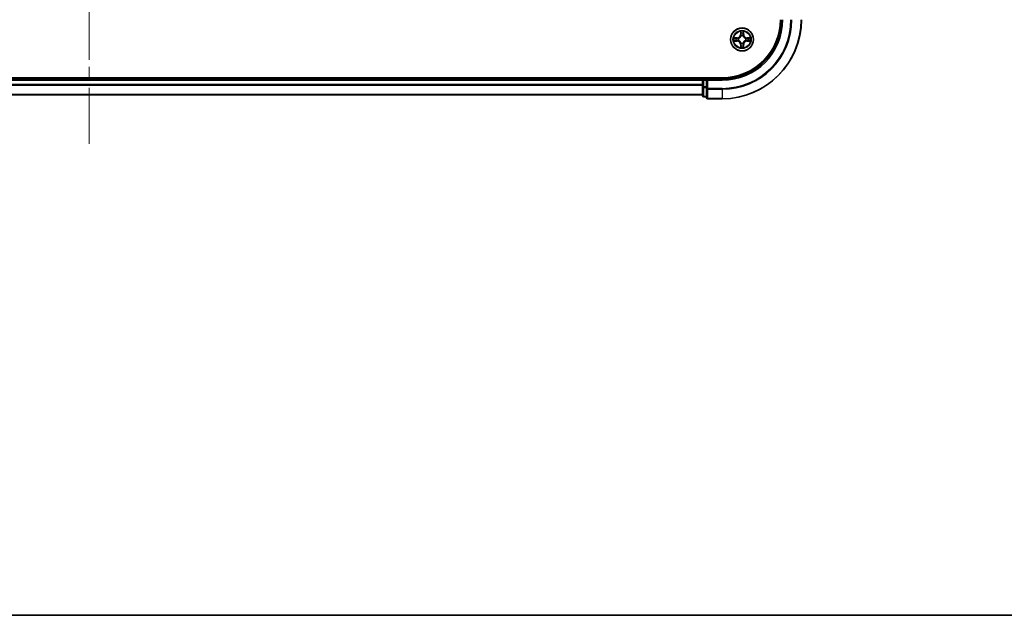
# Model space of a CAD drawing. Units: millimetres. Extents: x 36 to 8112, y 20 to 1425.
# Drawn here: x 1770 to 2019, y 20 to 171 of the extents above; entities that cross this region are included whole.
import ezdxf

# ---------------------------------------------------------------- set-up
doc = ezdxf.new("R2010")
doc.units = ezdxf.units.MM
doc.header["$LTSCALE"] = 2.5
doc.linetypes.add('CHAIN', pattern=[0.3543, 0.2362, -0.0295, 0.0591, -0.0295])
for name, color, linetype, lineweight in [('Border (ISO)', 7, 'Continuous', 35), ('Centerline (ISO)', 131, 'Continuous', 18), ('Visible (ISO)', 7, 'Continuous', 35), ('Visible Narrow (ISO)', 7, 'Continuous', 25)]:
    doc.layers.add(name, color=color, linetype=linetype, lineweight=lineweight)

# ---------------------------------------------------------------- blocks, each defined once
blk = doc.blocks.new('Borders tk図枠')
at = {"layer": 'Border (ISO)'}
blk.add_line((14.5, 8), (405.5, 8), dxfattribs=at)

msp = doc.modelspace()

# ---------------------------------------------------------------- linework, layer by layer
at = {"layer": 'Centerline (ISO)', "linetype": 'CHAIN', "ltscale": 23.990969}
msp.add_line((1788.0103, 139.177), (1788.0103, 412.0379), dxfattribs=at)
at = {"layer": 'Visible (ISO)'}
for p, q in [((1948.0103, 155.9075), (1628.0103, 155.9075)), ((1943.0103, 155.6075), (1633.0103, 155.6075)), ((1943.0103, 155.9075), (1943.0103, 155.6075)), ((1943.0103, 155.6075), (1943.0103, 155.3075)), ((1943.0103, 155.3075), (1943.0103, 153.6488)), ((1944.0103, 155.6075), (1943.3103, 155.6075)), ((1944.3103, 155.3075), (1944.0103, 155.6075)), ((1948.0103, 155.6075), (1944.0103, 155.6075)), ((1944.0103, 155.6075), (1944.0103, 155.3075)), ((1944.0103, 153.6488), (1944.0103, 155.3075)), ((1943.0103, 153.6488), (1943.0103, 151.4075)), ((1944.0103, 153.6488), (1944.0103, 153.248)), ((1944.0103, 153.248), (1944.0103, 150.9075)), ((1633.0103, 151.6075), (1943.0103, 151.6075)), ((1943.3103, 151.1075), (1944.0103, 151.1075)), ((1944.3103, 150.6075), (1948.0103, 150.6075))]:
    msp.add_line(p, q, dxfattribs=at)
msp.add_circle((1953.0103, 165.6075), 2.9, dxfattribs=at)
for centre, radius, start, end in [((1948.0103, 170.6075), 20, 270, 0), ((1948.0103, 170.6075), 15, 270, 0), ((1948.0103, 170.6075), 14.7, 270, 0), ((1943.3103, 155.3075), 0.3, 90, 180), ((1943.3103, 151.4075), 0.3, 180, 270), ((1944.3103, 150.9075), 0.3, 180, 270)]:
    msp.add_arc(centre, radius, start, end, dxfattribs=at)
at = {"layer": 'Visible Narrow (ISO)'}
for p, q in [((1952.6199, 167.6302), (1952.6063, 166.8507)), ((1952.6561, 166.8498), (1952.6063, 166.8507)), ((1952.6561, 166.8498), (1952.6646, 167.3399)), ((1952.6561, 166.8498), (1952.7287, 166.8485)), ((1953.3646, 166.8498), (1953.2919, 166.8485)), ((1953.356, 167.3399), (1953.3646, 166.8498)), ((1953.3646, 166.8498), (1953.4144, 166.8507)), ((1953.4144, 166.8507), (1953.4008, 167.6302)), ((1951.7671, 166.0115), (1950.9876, 165.9979)), ((1950.9876, 165.217), (1951.7671, 165.2034)), ((1951.2779, 165.9532), (1951.768, 165.9617)), ((1951.768, 165.2532), (1951.2779, 165.2618)), ((1951.768, 165.9617), (1951.7671, 166.0115)), ((1951.768, 165.2532), (1951.7671, 165.2034)), ((1951.768, 165.9617), (1951.7693, 165.8891)), ((1951.768, 165.2532), (1951.7693, 165.3259)), ((1952.0734, 165.854), (1952.094, 165.8486)), ((1952.094, 165.3664), (1952.0734, 165.3609)), ((1952.6561, 164.3651), (1952.6063, 164.3643)), ((1952.6063, 164.3643), (1952.6199, 163.5847)), ((1952.6561, 164.3651), (1952.7287, 164.3664)), ((1952.6646, 163.8751), (1952.6561, 164.3651)), ((1952.7692, 166.5238), (1952.7638, 166.5444)), ((1952.7638, 164.6706), (1952.7692, 164.6912)), ((1953.2568, 166.5444), (1953.2514, 166.5238)), ((1953.2514, 164.6912), (1953.2568, 164.6706)), ((1953.3646, 164.3651), (1953.2919, 164.3664)), ((1953.3646, 164.3651), (1953.356, 163.8751)), ((1953.3646, 164.3651), (1953.4144, 164.3643)), ((1953.4008, 163.5847), (1953.4144, 164.3643)), ((1953.9266, 165.8486), (1953.9472, 165.854)), ((1953.9472, 165.3609), (1953.9266, 165.3664)), ((1954.2526, 165.9617), (1954.2514, 165.8891)), ((1954.2526, 165.2532), (1954.2514, 165.3259)), ((1954.2526, 165.9617), (1954.2535, 166.0115)), ((1954.2526, 165.9617), (1954.7427, 165.9532)), ((1954.7427, 165.2618), (1954.2526, 165.2532)), ((1954.2526, 165.2532), (1954.2535, 165.2034)), ((1955.033, 165.9979), (1954.2535, 166.0115)), ((1954.2535, 165.2034), (1955.033, 165.217)), ((1633.0103, 155.3075), (1943.0103, 155.3075)), ((1943.3103, 155.3075), (1943.0103, 155.3075)), ((1943.3103, 155.6075), (1943.3103, 155.9075)), ((1943.3103, 155.6075), (1943.3103, 155.3075)), ((1943.3103, 153.6488), (1943.3103, 155.3075)), ((1943.3103, 155.3075), (1944.0103, 155.3075)), ((1944.3103, 155.3075), (1948.0103, 155.3075)), ((1944.3103, 153.248), (1944.3103, 155.3075)), ((1948.0103, 155.3075), (1948.0103, 155.6075)), ((1943.0103, 154.248), (1633.0103, 154.248)), ((1633.0103, 154.0175), (1943.0103, 154.0175)), ((1943.3103, 153.6488), (1943.0103, 153.6488)), ((1943.3103, 153.6488), (1943.3103, 153.4184)), ((1944.0103, 153.6488), (1943.3103, 153.6488)), ((1943.3103, 151.177), (1943.3103, 153.4184)), ((1943.3103, 153.4184), (1944.0103, 153.4184)), ((1944.3103, 153.248), (1944.0103, 153.248)), ((1948.0103, 153.248), (1944.3103, 153.248)), ((1944.3103, 153.248), (1944.3103, 153.0175)), ((1944.3103, 153.0175), (1948.0103, 153.0175)), ((1944.3103, 150.677), (1944.3103, 153.0175)), ((1948.0103, 153.0175), (1948.0103, 153.248)), ((1948.0103, 153.0175), (1948.0103, 150.677)), ((1943.0103, 151.677), (1633.0103, 151.677)), ((1943.3103, 151.177), (1943.3103, 151.1075)), ((1944.0103, 151.177), (1943.3103, 151.177)), ((1948.0103, 150.677), (1944.3103, 150.677)), ((1944.3103, 150.677), (1944.3103, 150.6075)), ((1948.0103, 150.677), (1948.0103, 150.6075))]:
    msp.add_line(p, q, dxfattribs=at)
for radius in [2.8677, 2.3092, 2.1415]:
    msp.add_circle((1953.0103, 165.6075), radius, dxfattribs=at)
for centre, radius, start, end in [((1948.0103, 170.6075), 17.3595, 270, 0), ((1948.0103, 170.6075), 19.9305, 270, 0), ((1948.0103, 170.6075), 17.59, 270, 0), ((1948.0103, 170.6075), 15.3, 270, 0), ((1951.7522, 166.8656), 0.8542, 271, 359), ((1951.7522, 166.8656), 0.904, 271, 359), ((1953.0103, 165.6075), 2.0601, 79.074582, 100.925418), ((1953.0103, 165.6075), 1.6122, 79.692479, 100.307521), ((1954.2684, 166.8656), 0.904, 181, 269), ((1954.2684, 166.8656), 0.8542, 181, 269), ((1953.0103, 165.6075), 2.0601, 169.074582, 190.925418), ((1953.0103, 165.6075), 1.6122, 169.692479, 190.307521), ((1951.7522, 164.3494), 0.8542, 1, 89), ((1951.7522, 164.3494), 0.904, 1, 89), ((1953.0103, 165.6075), 0.9688, 165.258044, 194.741956), ((1953.0103, 165.6075), 0.9475, 165.258044, 194.741956), ((1953.0103, 165.6075), 0.9688, 75.258044, 104.741956), ((1953.0103, 165.6075), 0.9688, 255.258044, 284.741956), ((1953.0103, 165.6075), 0.9475, 75.258044, 104.741956), ((1953.0103, 165.6075), 0.9475, 255.258044, 284.741956), ((1954.2684, 164.3494), 0.904, 91, 179), ((1954.2684, 164.3494), 0.8542, 91, 179), ((1953.0103, 165.6075), 0.9475, 345.258044, 14.741956), ((1953.0103, 165.6075), 0.9688, 345.258044, 14.741956), ((1953.0103, 165.6075), 1.6122, 349.692479, 10.307521), ((1953.0103, 165.6075), 2.0601, 349.074582, 10.925418), ((1953.0103, 165.6075), 2.0601, 259.074582, 280.925418), ((1953.0103, 165.6075), 1.6122, 259.692479, 280.307521)]:
    msp.add_arc(centre, radius, start, end, dxfattribs=at)
for centre, major_axis, ratio, start_param, end_param in [((1952.7144, 167.339), (-0.05, -0.002), 0.54850665, 4.7835784, 6.17876057), ((1952.7299, 167.1496), (-0.0494, -0.008), 0.89574018, 4.73044269, 6.08586581), ((1952.7785, 166.8477), (-0.0494, -0.008), 0.89572054, 4.73483766, 6.08588361), ((1953.2421, 166.8477), (0.0494, -0.008), 0.89572054, 0.1973017, 1.54834765), ((1953.2908, 167.1496), (0.0494, -0.008), 0.89574018, 0.19731949, 1.55274262), ((1953.3062, 167.339), (0.05, -0.002), 0.54850665, 0.10442473, 1.4996069), ((1951.2788, 165.9034), (0.002, 0.05), 0.54850665, 0.10442473, 1.4996069), ((1951.2788, 165.3116), (0.002, -0.05), 0.54850665, 4.7835784, 6.17876057), ((1951.4682, 165.8879), (0.008, 0.0494), 0.89574018, 0.19731949, 1.55274262), ((1951.4682, 165.327), (0.008, -0.0494), 0.89574018, 4.73044269, 6.08586581), ((1951.7701, 165.8393), (0.008, 0.0494), 0.89572054, 0.1973017, 1.54834765), ((1951.7701, 165.3757), (0.008, -0.0494), 0.89572054, 4.73483766, 6.08588361), ((1952.1167, 165.8426), (-0.0091, 0.0492), 0.87684641, 0.18229136, 1.17990219), ((1952.1167, 165.3723), (-0.0091, -0.0492), 0.87684642, 5.10328313, 6.10089396), ((1952.1167, 165.8426), (-0.0149, 0.0477), 0.41070123, 0.09573579, 1.31868747), ((1952.1167, 165.3723), (-0.0149, -0.0477), 0.41070123, 4.96449783, 6.18744952), ((1952.7752, 166.5011), (-0.0492, 0.0091), 0.87684642, 5.10328313, 6.10089396), ((1952.7752, 166.5011), (-0.0477, 0.0149), 0.41070123, 4.96449783, 6.18744952), ((1952.7752, 164.7139), (-0.0492, -0.0091), 0.87684641, 0.18229136, 1.17990219), ((1952.7752, 164.7139), (-0.0477, -0.0149), 0.41070123, 0.09573579, 1.31868747), ((1952.7785, 164.3673), (-0.0494, 0.008), 0.89572054, 0.1973017, 1.54834765), ((1953.2421, 164.3673), (0.0494, 0.008), 0.89572054, 4.73483766, 6.08588361), ((1953.2454, 166.5011), (0.0477, 0.0149), 0.41070123, 0.09573579, 1.31868747), ((1953.2454, 164.7139), (0.0477, -0.0149), 0.41070123, 4.96449783, 6.18744952), ((1953.2454, 166.5011), (0.0492, 0.0091), 0.87684641, 0.18229136, 1.17990219), ((1953.2454, 164.7139), (0.0492, -0.0091), 0.87684642, 5.10328313, 6.10089396), ((1953.9039, 165.8426), (0.0091, 0.0492), 0.87684642, 5.10328313, 6.10089396), ((1953.9039, 165.8426), (0.0149, 0.0477), 0.41070123, 4.96449783, 6.18744952), ((1953.9039, 165.3723), (0.0149, -0.0477), 0.41070123, 0.09573579, 1.31868747), ((1953.9039, 165.3723), (0.0091, -0.0492), 0.87684641, 0.18229136, 1.17990219), ((1954.2505, 165.8393), (-0.008, 0.0494), 0.89572054, 4.73483766, 6.08588361), ((1954.2505, 165.3757), (-0.008, -0.0494), 0.89572054, 0.1973017, 1.54834765), ((1954.5524, 165.8879), (-0.008, 0.0494), 0.89574018, 4.73044269, 6.08586581), ((1954.5524, 165.327), (-0.008, -0.0494), 0.89574018, 0.19731949, 1.55274262), ((1954.7418, 165.9034), (-0.002, 0.05), 0.54850665, 4.7835784, 6.17876057), ((1954.7418, 165.3116), (-0.002, -0.05), 0.54850665, 0.10442473, 1.4996069), ((1952.7144, 163.876), (-0.05, 0.002), 0.54850665, 0.10442473, 1.4996069), ((1952.7299, 164.0654), (-0.0494, 0.008), 0.89574018, 0.19731949, 1.55274262), ((1953.2908, 164.0654), (0.0494, 0.008), 0.89574018, 4.73044269, 6.08586581), ((1953.3062, 163.876), (0.05, 0.002), 0.54850665, 4.7835784, 6.17876057), ((1943.3103, 153.6488), (-0.3, 0), 0.76822128, 0, 1.57079633), ((1944.3103, 153.248), (-0.3, 0), 0.76822128, 0, 1.57079633), ((1943.3103, 151.4075), (-0.3, 0), 0.76822128, 0, 1.57079633), ((1944.3103, 150.9075), (-0.3, 0), 0.76822128, 0, 1.57079633)]:
    msp.add_ellipse(centre, major_axis=major_axis, ratio=ratio, start_param=start_param, end_param=end_param, dxfattribs=at)
for points, knots in [([(1952.7098, 167.3662), (1952.7094, 167.3812), (1952.7073, 167.3967), (1952.6988, 167.4377), (1952.6906, 167.4633), (1952.6725, 167.512), (1952.6629, 167.535), (1952.6421, 167.5822), (1952.6309, 167.6063), (1952.6199, 167.6302)], [0, 0, 0, 0, 0.0059340385, 0.0059340385, 0.0154285, 0.0154285, 0.0237449879, 0.0237449879, 0.0323943032, 0.0323943032, 0.0323943032, 0.0323943032]), ([(1952.6199, 167.6302), (1952.6254, 167.6039), (1952.631, 167.5773), (1952.6414, 167.5254), (1952.6462, 167.5001), (1952.6552, 167.4465), (1952.6592, 167.4184), (1952.6634, 167.3734), (1952.6644, 167.3564), (1952.6646, 167.3399)], [-0.0323943032, -0.0323943032, -0.0323943032, -0.0323943032, -0.0237449879, -0.0237449879, -0.0154285, -0.0154285, -0.0059340385, -0.0059340385, 0, 0, 0, 0]), ([(1952.6646, 167.3399), (1952.6662, 167.2995), (1952.6684, 167.2627), (1952.6736, 167.1987), (1952.6766, 167.1716), (1952.6801, 167.1504)], [0, 0, 0, 0, 0.014491423, 0.014491423, 0.0289828459, 0.0289828459, 0.0289828459, 0.0289828459]), ([(1952.6801, 167.1504), (1952.6882, 167.1001), (1952.6963, 167.0498), (1952.7125, 166.9492), (1952.7206, 166.8988), (1952.7287, 166.8485)], [0, 0, 0, 0, 0.0343899271, 0.0343899271, 0.0687798542, 0.0687798542, 0.0687798542, 0.0687798542]), ([(1952.7219, 167.1936), (1952.7188, 167.2129), (1952.7162, 167.2376), (1952.7122, 167.2958), (1952.7107, 167.3294), (1952.7098, 167.3662)], [-0.0289828459, -0.0289828459, -0.0289828459, -0.0289828459, -0.014491423, -0.014491423, 0, 0, 0, 0]), ([(1952.7703, 166.8917), (1952.7622, 166.942), (1952.7541, 166.9923), (1952.738, 167.093), (1952.7299, 167.1433), (1952.7219, 167.1936)], [-0.0687798542, -0.0687798542, -0.0687798542, -0.0687798542, -0.0343899271, -0.0343899271, 0, 0, 0, 0]), ([(1952.7287, 166.8485), (1952.7403, 166.7801), (1952.7449, 166.7105), (1952.7398, 166.5993), (1952.7355, 166.559), (1952.7283, 166.5178)], [0, 0, 0, 0, 0.0491206273, 0.0491206273, 0.0764653604, 0.0764653604, 0.0764653604, 0.0764653604]), ([(1952.7638, 166.5444), (1952.7726, 166.5877), (1952.778, 166.63), (1952.7856, 166.7467), (1952.7818, 166.8198), (1952.7703, 166.8917)], [-0.0764653604, -0.0764653604, -0.0764653604, -0.0764653604, -0.0491206273, -0.0491206273, 0, 0, 0, 0]), ([(1953.2504, 166.8917), (1953.2389, 166.8198), (1953.235, 166.7467), (1953.2426, 166.63), (1953.248, 166.5877), (1953.2568, 166.5444)], [-0.0982412545, -0.0982412545, -0.0982412545, -0.0982412545, -0.0491206273, -0.0491206273, -0.0217758941, -0.0217758941, -0.0217758941, -0.0217758941]), ([(1953.2988, 167.1936), (1953.2907, 167.1433), (1953.2826, 167.093), (1953.2665, 166.9923), (1953.2584, 166.942), (1953.2504, 166.8917)], [-0.0687798542, -0.0687798542, -0.0687798542, -0.0687798542, -0.0343899271, -0.0343899271, 0, 0, 0, 0]), ([(1953.2924, 166.5178), (1953.2851, 166.559), (1953.2808, 166.5993), (1953.2757, 166.7105), (1953.2803, 166.7801), (1953.2919, 166.8485)], [0.0217758941, 0.0217758941, 0.0217758941, 0.0217758941, 0.0491206273, 0.0491206273, 0.0982412545, 0.0982412545, 0.0982412545, 0.0982412545]), ([(1953.2919, 166.8485), (1953.3, 166.8988), (1953.3082, 166.9492), (1953.3244, 167.0498), (1953.3325, 167.1001), (1953.3406, 167.1504)], [0, 0, 0, 0, 0.0343899271, 0.0343899271, 0.0687798542, 0.0687798542, 0.0687798542, 0.0687798542]), ([(1953.3109, 167.3662), (1953.3099, 167.3296), (1953.3085, 167.2963), (1953.3044, 167.2379), (1953.3019, 167.213), (1953.2988, 167.1936)], [-0.0289828459, -0.0289828459, -0.0289828459, -0.0289828459, -0.0145850634, -0.0145850634, 0, 0, 0, 0]), ([(1953.4008, 167.6302), (1953.3873, 167.6011), (1953.3737, 167.5716), (1953.3451, 167.5051), (1953.3308, 167.4683), (1953.3154, 167.4097), (1953.3114, 167.3875), (1953.3109, 167.3662)], [-0.0003383294, -0.0003383294, -0.0003383294, -0.0003383294, 0.0102009359, 0.0102009359, 0.0236501899, 0.0236501899, 0.0320559737, 0.0320559737, 0.0320559737, 0.0320559737]), ([(1953.3406, 167.1504), (1953.344, 167.1718), (1953.3471, 167.1991), (1953.3523, 167.2631), (1953.3544, 167.2998), (1953.356, 167.3399)], [0, 0, 0, 0, 0.0145850634, 0.0145850634, 0.0289828459, 0.0289828459, 0.0289828459, 0.0289828459]), ([(1953.356, 167.3399), (1953.3563, 167.3633), (1953.3582, 167.3877), (1953.3659, 167.4521), (1953.373, 167.4925), (1953.3872, 167.5657), (1953.394, 167.5981), (1953.4008, 167.6302)], [-0.0320559737, -0.0320559737, -0.0320559737, -0.0320559737, -0.0236501899, -0.0236501899, -0.0102009359, -0.0102009359, 0.0003383294, 0.0003383294, 0.0003383294, 0.0003383294]), ([(1951.2779, 165.9532), (1951.2545, 165.9534), (1951.2301, 165.9554), (1951.1657, 165.963), (1951.1253, 165.9701), (1951.0521, 165.9844), (1951.0197, 165.9912), (1950.9876, 165.9979)], [-0.0320559737, -0.0320559737, -0.0320559737, -0.0320559737, -0.0236501899, -0.0236501899, -0.0102009359, -0.0102009359, 0.0003383294, 0.0003383294, 0.0003383294, 0.0003383294]), ([(1950.9876, 165.9979), (1951.0167, 165.9844), (1951.0462, 165.9708), (1951.1127, 165.9422), (1951.1494, 165.9279), (1951.2081, 165.9125), (1951.2303, 165.9085), (1951.2516, 165.908)], [-0.0003383294, -0.0003383294, -0.0003383294, -0.0003383294, 0.0102009359, 0.0102009359, 0.0236501899, 0.0236501899, 0.0320559737, 0.0320559737, 0.0320559737, 0.0320559737]), ([(1951.2516, 165.3069), (1951.2366, 165.3066), (1951.2211, 165.3045), (1951.1801, 165.2959), (1951.1545, 165.2878), (1951.1058, 165.2697), (1951.0828, 165.26), (1951.0356, 165.2392), (1951.0115, 165.2281), (1950.9876, 165.217)], [0, 0, 0, 0, 0.0059340385, 0.0059340385, 0.0154285, 0.0154285, 0.0237449879, 0.0237449879, 0.0323943032, 0.0323943032, 0.0323943032, 0.0323943032]), ([(1950.9876, 165.217), (1951.0139, 165.2226), (1951.0404, 165.2281), (1951.0923, 165.2385), (1951.1177, 165.2433), (1951.1713, 165.2523), (1951.1994, 165.2563), (1951.2444, 165.2606), (1951.2614, 165.2616), (1951.2779, 165.2618)], [-0.0323943032, -0.0323943032, -0.0323943032, -0.0323943032, -0.0237449879, -0.0237449879, -0.0154285, -0.0154285, -0.0059340385, -0.0059340385, 0, 0, 0, 0]), ([(1951.2516, 165.908), (1951.2882, 165.9071), (1951.3215, 165.9056), (1951.3799, 165.9016), (1951.4048, 165.899), (1951.4242, 165.8959)], [-0.0289828459, -0.0289828459, -0.0289828459, -0.0289828459, -0.0145850634, -0.0145850634, 0, 0, 0, 0]), ([(1951.4242, 165.319), (1951.4049, 165.3159), (1951.3802, 165.3134), (1951.322, 165.3093), (1951.2884, 165.3078), (1951.2516, 165.3069)], [-0.0289828459, -0.0289828459, -0.0289828459, -0.0289828459, -0.014491423, -0.014491423, 0, 0, 0, 0]), ([(1951.4674, 165.9377), (1951.446, 165.9412), (1951.4187, 165.9442), (1951.3547, 165.9494), (1951.318, 165.9516), (1951.2779, 165.9532)], [0, 0, 0, 0, 0.0145850634, 0.0145850634, 0.0289828459, 0.0289828459, 0.0289828459, 0.0289828459]), ([(1951.2779, 165.2618), (1951.3183, 165.2634), (1951.3551, 165.2655), (1951.4191, 165.2707), (1951.4462, 165.2738), (1951.4674, 165.2772)], [0, 0, 0, 0, 0.014491423, 0.014491423, 0.0289828459, 0.0289828459, 0.0289828459, 0.0289828459]), ([(1951.4242, 165.8959), (1951.4745, 165.8879), (1951.5248, 165.8798), (1951.6254, 165.8636), (1951.6758, 165.8556), (1951.7261, 165.8475)], [-0.0687798542, -0.0687798542, -0.0687798542, -0.0687798542, -0.0343899271, -0.0343899271, 0, 0, 0, 0]), ([(1951.7261, 165.3674), (1951.6758, 165.3594), (1951.6254, 165.3513), (1951.5248, 165.3352), (1951.4745, 165.3271), (1951.4242, 165.319)], [-0.0687798542, -0.0687798542, -0.0687798542, -0.0687798542, -0.0343899271, -0.0343899271, 0, 0, 0, 0]), ([(1951.7693, 165.8891), (1951.7189, 165.8972), (1951.6686, 165.9053), (1951.568, 165.9215), (1951.5177, 165.9296), (1951.4674, 165.9377)], [0, 0, 0, 0, 0.0343899271, 0.0343899271, 0.0687798542, 0.0687798542, 0.0687798542, 0.0687798542]), ([(1951.4674, 165.2772), (1951.5177, 165.2853), (1951.568, 165.2934), (1951.6686, 165.3096), (1951.7189, 165.3177), (1951.7693, 165.3259)], [0, 0, 0, 0, 0.0343899271, 0.0343899271, 0.0687798542, 0.0687798542, 0.0687798542, 0.0687798542]), ([(1951.7261, 165.8475), (1951.798, 165.836), (1951.8711, 165.8322), (1951.9878, 165.8398), (1952.0301, 165.8452), (1952.0734, 165.854)], [-0.0982412545, -0.0982412545, -0.0982412545, -0.0982412545, -0.0491206273, -0.0491206273, -0.0217758941, -0.0217758941, -0.0217758941, -0.0217758941]), ([(1952.0734, 165.3609), (1952.0301, 165.3697), (1951.9878, 165.3752), (1951.8711, 165.3828), (1951.798, 165.3789), (1951.7261, 165.3674)], [-0.0764653604, -0.0764653604, -0.0764653604, -0.0764653604, -0.0491206273, -0.0491206273, 0, 0, 0, 0]), ([(1952.1, 165.8895), (1952.0588, 165.8823), (1952.0185, 165.878), (1951.9073, 165.8729), (1951.8377, 165.8774), (1951.7693, 165.8891)], [0.0217758941, 0.0217758941, 0.0217758941, 0.0217758941, 0.0491206273, 0.0491206273, 0.0982412545, 0.0982412545, 0.0982412545, 0.0982412545]), ([(1951.7693, 165.3259), (1951.8377, 165.3375), (1951.9073, 165.3421), (1952.0185, 165.337), (1952.0588, 165.3327), (1952.1, 165.3254)], [0, 0, 0, 0, 0.0491206273, 0.0491206273, 0.0764653604, 0.0764653604, 0.0764653604, 0.0764653604]), ([(1952.094, 165.8486), (1952.1099, 165.8537), (1952.1258, 165.8593), (1952.2218, 165.8958), (1952.3009, 165.9375), (1952.4235, 166.0254), (1952.4692, 166.0641), (1952.5115, 166.1063), (1952.5537, 166.1486), (1952.5924, 166.1942), (1952.6803, 166.3169), (1952.7219, 166.396), (1952.7585, 166.492), (1952.7641, 166.5079), (1952.7692, 166.5238)], [-0.174866013, -0.174866013, -0.174866013, -0.174866013, -0.16940495, -0.16940495, -0.141674077, -0.141674077, -0.124342281, -0.124342281, -0.124342281, -0.107010485, -0.107010485, -0.079279611, -0.079279611, -0.073818549, -0.073818549, -0.073818549, -0.073818549]), ([(1952.7692, 164.6912), (1952.7641, 164.7071), (1952.7585, 164.7229), (1952.7219, 164.8189), (1952.6803, 164.898), (1952.5924, 165.0207), (1952.5537, 165.0664), (1952.5115, 165.1086), (1952.4692, 165.1509), (1952.4235, 165.1895), (1952.3009, 165.2774), (1952.2218, 165.3191), (1952.1258, 165.3556), (1952.1099, 165.3612), (1952.094, 165.3664)], [-0.174866013, -0.174866013, -0.174866013, -0.174866013, -0.16940495, -0.16940495, -0.141674077, -0.141674077, -0.124342281, -0.124342281, -0.124342281, -0.107010485, -0.107010485, -0.079279611, -0.079279611, -0.073818549, -0.073818549, -0.073818549, -0.073818549]), ([(1952.7283, 166.5178), (1952.7236, 166.5027), (1952.7185, 166.4876), (1952.6853, 166.3963), (1952.6474, 166.3214), (1952.5672, 166.2064), (1952.5319, 166.1639), (1952.4929, 166.1249), (1952.4539, 166.0859), (1952.4114, 166.0506), (1952.2964, 165.9704), (1952.2214, 165.9325), (1952.1302, 165.8993), (1952.1151, 165.8942), (1952.1, 165.8895)], [0.073818549, 0.073818549, 0.073818549, 0.073818549, 0.079279611, 0.079279611, 0.107010485, 0.107010485, 0.124342281, 0.124342281, 0.124342281, 0.141674077, 0.141674077, 0.16940495, 0.16940495, 0.174866013, 0.174866013, 0.174866013, 0.174866013]), ([(1952.1, 165.3254), (1952.1151, 165.3207), (1952.1302, 165.3157), (1952.2214, 165.2824), (1952.2964, 165.2446), (1952.4114, 165.1644), (1952.4539, 165.129), (1952.4929, 165.09), (1952.5319, 165.051), (1952.5672, 165.0085), (1952.6474, 164.8935), (1952.6853, 164.8186), (1952.7185, 164.7273), (1952.7236, 164.7123), (1952.7283, 164.6972)], [0.073818549, 0.073818549, 0.073818549, 0.073818549, 0.079279611, 0.079279611, 0.107010485, 0.107010485, 0.124342281, 0.124342281, 0.124342281, 0.141674077, 0.141674077, 0.16940495, 0.16940495, 0.174866013, 0.174866013, 0.174866013, 0.174866013]), ([(1952.7287, 164.3664), (1952.7206, 164.3161), (1952.7125, 164.2658), (1952.6963, 164.1651), (1952.6882, 164.1148), (1952.6801, 164.0645)], [0, 0, 0, 0, 0.0343899271, 0.0343899271, 0.0687798542, 0.0687798542, 0.0687798542, 0.0687798542]), ([(1952.7219, 164.0213), (1952.7299, 164.0716), (1952.738, 164.122), (1952.7541, 164.2226), (1952.7622, 164.2729), (1952.7703, 164.3233)], [-0.0687798542, -0.0687798542, -0.0687798542, -0.0687798542, -0.0343899271, -0.0343899271, 0, 0, 0, 0]), ([(1952.7283, 164.6972), (1952.7355, 164.6559), (1952.7398, 164.6156), (1952.7449, 164.5045), (1952.7403, 164.4348), (1952.7287, 164.3664)], [0.0217758941, 0.0217758941, 0.0217758941, 0.0217758941, 0.0491206273, 0.0491206273, 0.0982412545, 0.0982412545, 0.0982412545, 0.0982412545]), ([(1952.7703, 164.3233), (1952.7818, 164.3951), (1952.7856, 164.4683), (1952.778, 164.5849), (1952.7726, 164.6272), (1952.7638, 164.6706)], [-0.0982412545, -0.0982412545, -0.0982412545, -0.0982412545, -0.0491206273, -0.0491206273, -0.0217758941, -0.0217758941, -0.0217758941, -0.0217758941]), ([(1953.2568, 164.6706), (1953.248, 164.6272), (1953.2426, 164.5849), (1953.235, 164.4683), (1953.2389, 164.3951), (1953.2504, 164.3233)], [-0.0764653604, -0.0764653604, -0.0764653604, -0.0764653604, -0.0491206273, -0.0491206273, 0, 0, 0, 0]), ([(1953.2504, 164.3233), (1953.2584, 164.2729), (1953.2665, 164.2226), (1953.2826, 164.122), (1953.2907, 164.0716), (1953.2988, 164.0213)], [-0.0687798542, -0.0687798542, -0.0687798542, -0.0687798542, -0.0343899271, -0.0343899271, 0, 0, 0, 0]), ([(1953.2514, 166.5238), (1953.2566, 166.5079), (1953.2622, 166.492), (1953.2987, 166.396), (1953.3404, 166.3169), (1953.4282, 166.1942), (1953.4669, 166.1486), (1953.5092, 166.1063), (1953.5514, 166.0641), (1953.5971, 166.0254), (1953.7198, 165.9375), (1953.7989, 165.8958), (1953.8949, 165.8593), (1953.9107, 165.8537), (1953.9266, 165.8486)], [-0.174866013, -0.174866013, -0.174866013, -0.174866013, -0.16940495, -0.16940495, -0.141674077, -0.141674077, -0.124342281, -0.124342281, -0.124342281, -0.107010485, -0.107010485, -0.079279611, -0.079279611, -0.073818549, -0.073818549, -0.073818549, -0.073818549]), ([(1953.9266, 165.3664), (1953.9107, 165.3612), (1953.8949, 165.3556), (1953.7989, 165.3191), (1953.7198, 165.2774), (1953.5971, 165.1895), (1953.5514, 165.1509), (1953.5092, 165.1086), (1953.4669, 165.0664), (1953.4282, 165.0207), (1953.3404, 164.898), (1953.2987, 164.8189), (1953.2622, 164.7229), (1953.2566, 164.7071), (1953.2514, 164.6912)], [-0.174866013, -0.174866013, -0.174866013, -0.174866013, -0.16940495, -0.16940495, -0.141674077, -0.141674077, -0.124342281, -0.124342281, -0.124342281, -0.107010485, -0.107010485, -0.079279611, -0.079279611, -0.073818549, -0.073818549, -0.073818549, -0.073818549]), ([(1953.2919, 164.3664), (1953.2803, 164.4348), (1953.2757, 164.5045), (1953.2808, 164.6156), (1953.2851, 164.6559), (1953.2924, 164.6972)], [0, 0, 0, 0, 0.0491206273, 0.0491206273, 0.0764653604, 0.0764653604, 0.0764653604, 0.0764653604]), ([(1953.3406, 164.0645), (1953.3325, 164.1148), (1953.3244, 164.1651), (1953.3082, 164.2658), (1953.3, 164.3161), (1953.2919, 164.3664)], [0, 0, 0, 0, 0.0343899271, 0.0343899271, 0.0687798542, 0.0687798542, 0.0687798542, 0.0687798542]), ([(1953.9206, 165.8895), (1953.9055, 165.8942), (1953.8904, 165.8993), (1953.7992, 165.9325), (1953.7242, 165.9704), (1953.6093, 166.0506), (1953.5668, 166.0859), (1953.5278, 166.1249), (1953.4888, 166.1639), (1953.4534, 166.2064), (1953.3732, 166.3214), (1953.3354, 166.3963), (1953.3021, 166.4876), (1953.2971, 166.5027), (1953.2924, 166.5178)], [0.073818549, 0.073818549, 0.073818549, 0.073818549, 0.079279611, 0.079279611, 0.107010485, 0.107010485, 0.124342281, 0.124342281, 0.124342281, 0.141674077, 0.141674077, 0.16940495, 0.16940495, 0.174866013, 0.174866013, 0.174866013, 0.174866013]), ([(1953.2924, 164.6972), (1953.2971, 164.7123), (1953.3021, 164.7273), (1953.3354, 164.8186), (1953.3732, 164.8935), (1953.4534, 165.0085), (1953.4888, 165.051), (1953.5278, 165.09), (1953.5668, 165.129), (1953.6093, 165.1644), (1953.7242, 165.2446), (1953.7992, 165.2824), (1953.8904, 165.3157), (1953.9055, 165.3207), (1953.9206, 165.3254)], [0.073818549, 0.073818549, 0.073818549, 0.073818549, 0.079279611, 0.079279611, 0.107010485, 0.107010485, 0.124342281, 0.124342281, 0.124342281, 0.141674077, 0.141674077, 0.16940495, 0.16940495, 0.174866013, 0.174866013, 0.174866013, 0.174866013]), ([(1954.2514, 165.8891), (1954.183, 165.8774), (1954.1133, 165.8729), (1954.0021, 165.878), (1953.9619, 165.8823), (1953.9206, 165.8895)], [0, 0, 0, 0, 0.0491206273, 0.0491206273, 0.0764653604, 0.0764653604, 0.0764653604, 0.0764653604]), ([(1953.9206, 165.3254), (1953.9619, 165.3327), (1954.0021, 165.337), (1954.1133, 165.3421), (1954.183, 165.3375), (1954.2514, 165.3259)], [0.0217758941, 0.0217758941, 0.0217758941, 0.0217758941, 0.0491206273, 0.0491206273, 0.0982412545, 0.0982412545, 0.0982412545, 0.0982412545]), ([(1953.9472, 165.854), (1953.9905, 165.8452), (1954.0328, 165.8398), (1954.1495, 165.8322), (1954.2227, 165.836), (1954.2945, 165.8475)], [-0.0764653604, -0.0764653604, -0.0764653604, -0.0764653604, -0.0491206273, -0.0491206273, 0, 0, 0, 0]), ([(1954.2945, 165.3674), (1954.2227, 165.3789), (1954.1495, 165.3828), (1954.0328, 165.3752), (1953.9905, 165.3697), (1953.9472, 165.3609)], [-0.0982412545, -0.0982412545, -0.0982412545, -0.0982412545, -0.0491206273, -0.0491206273, -0.0217758941, -0.0217758941, -0.0217758941, -0.0217758941]), ([(1954.5533, 165.9377), (1954.503, 165.9296), (1954.4527, 165.9215), (1954.352, 165.9053), (1954.3017, 165.8972), (1954.2514, 165.8891)], [0, 0, 0, 0, 0.0343899271, 0.0343899271, 0.0687798542, 0.0687798542, 0.0687798542, 0.0687798542]), ([(1954.2514, 165.3259), (1954.3017, 165.3177), (1954.352, 165.3096), (1954.4527, 165.2934), (1954.503, 165.2853), (1954.5533, 165.2772)], [0, 0, 0, 0, 0.0343899271, 0.0343899271, 0.0687798542, 0.0687798542, 0.0687798542, 0.0687798542]), ([(1954.2945, 165.8475), (1954.3449, 165.8556), (1954.3952, 165.8636), (1954.4958, 165.8798), (1954.5462, 165.8879), (1954.5965, 165.8959)], [-0.0687798542, -0.0687798542, -0.0687798542, -0.0687798542, -0.0343899271, -0.0343899271, 0, 0, 0, 0]), ([(1954.5965, 165.319), (1954.5462, 165.3271), (1954.4958, 165.3352), (1954.3952, 165.3513), (1954.3449, 165.3594), (1954.2945, 165.3674)], [-0.0687798542, -0.0687798542, -0.0687798542, -0.0687798542, -0.0343899271, -0.0343899271, 0, 0, 0, 0]), ([(1954.7427, 165.9532), (1954.7023, 165.9516), (1954.6655, 165.9494), (1954.6016, 165.9442), (1954.5745, 165.9411), (1954.5533, 165.9377)], [0, 0, 0, 0, 0.014491423, 0.014491423, 0.0289828459, 0.0289828459, 0.0289828459, 0.0289828459]), ([(1954.5533, 165.2772), (1954.5746, 165.2738), (1954.6019, 165.2707), (1954.666, 165.2655), (1954.7026, 165.2634), (1954.7427, 165.2618)], [0, 0, 0, 0, 0.0145850634, 0.0145850634, 0.0289828459, 0.0289828459, 0.0289828459, 0.0289828459]), ([(1954.5965, 165.8959), (1954.6158, 165.899), (1954.6404, 165.9016), (1954.6987, 165.9056), (1954.7322, 165.9071), (1954.769, 165.908)], [-0.0289828459, -0.0289828459, -0.0289828459, -0.0289828459, -0.014491423, -0.014491423, 0, 0, 0, 0]), ([(1954.769, 165.3069), (1954.7325, 165.3078), (1954.6991, 165.3093), (1954.6407, 165.3133), (1954.6159, 165.3159), (1954.5965, 165.319)], [-0.0289828459, -0.0289828459, -0.0289828459, -0.0289828459, -0.0145850634, -0.0145850634, 0, 0, 0, 0]), ([(1955.033, 165.9979), (1955.0067, 165.9924), (1954.9802, 165.9868), (1954.9283, 165.9764), (1954.9029, 165.9716), (1954.8494, 165.9626), (1954.8212, 165.9586), (1954.7762, 165.9544), (1954.7592, 165.9534), (1954.7427, 165.9532)], [-0.0323943032, -0.0323943032, -0.0323943032, -0.0323943032, -0.0237449879, -0.0237449879, -0.0154285, -0.0154285, -0.0059340385, -0.0059340385, 0, 0, 0, 0]), ([(1954.7427, 165.2618), (1954.7661, 165.2615), (1954.7905, 165.2596), (1954.8549, 165.2519), (1954.8953, 165.2448), (1954.9686, 165.2306), (1955.001, 165.2238), (1955.033, 165.217)], [-0.0320559737, -0.0320559737, -0.0320559737, -0.0320559737, -0.0236501899, -0.0236501899, -0.0102009359, -0.0102009359, 0.0003383294, 0.0003383294, 0.0003383294, 0.0003383294]), ([(1954.769, 165.908), (1954.7841, 165.9084), (1954.7996, 165.9105), (1954.8405, 165.919), (1954.8661, 165.9272), (1954.9148, 165.9453), (1954.9379, 165.9549), (1954.985, 165.9757), (1955.0091, 165.9869), (1955.033, 165.9979)], [0, 0, 0, 0, 0.0059340385, 0.0059340385, 0.0154285, 0.0154285, 0.0237449879, 0.0237449879, 0.0323943032, 0.0323943032, 0.0323943032, 0.0323943032]), ([(1955.033, 165.217), (1955.0039, 165.2305), (1954.9745, 165.2441), (1954.9079, 165.2727), (1954.8712, 165.287), (1954.8126, 165.3024), (1954.7904, 165.3064), (1954.769, 165.3069)], [-0.0003383294, -0.0003383294, -0.0003383294, -0.0003383294, 0.0102009359, 0.0102009359, 0.0236501899, 0.0236501899, 0.0320559737, 0.0320559737, 0.0320559737, 0.0320559737]), ([(1952.6646, 163.8751), (1952.6644, 163.8517), (1952.6624, 163.8273), (1952.6548, 163.7629), (1952.6477, 163.7224), (1952.6334, 163.6492), (1952.6266, 163.6168), (1952.6199, 163.5847)], [-0.0320559737, -0.0320559737, -0.0320559737, -0.0320559737, -0.0236501899, -0.0236501899, -0.0102009359, -0.0102009359, 0.0003383294, 0.0003383294, 0.0003383294, 0.0003383294]), ([(1952.6199, 163.5847), (1952.6333, 163.6139), (1952.647, 163.6433), (1952.6756, 163.7099), (1952.6899, 163.7466), (1952.7053, 163.8052), (1952.7092, 163.8274), (1952.7098, 163.8488)], [-0.0003383294, -0.0003383294, -0.0003383294, -0.0003383294, 0.0102009359, 0.0102009359, 0.0236501899, 0.0236501899, 0.0320559737, 0.0320559737, 0.0320559737, 0.0320559737]), ([(1952.6801, 164.0645), (1952.6766, 164.0432), (1952.6735, 164.0159), (1952.6684, 163.9518), (1952.6662, 163.9152), (1952.6646, 163.8751)], [0, 0, 0, 0, 0.0145850634, 0.0145850634, 0.0289828459, 0.0289828459, 0.0289828459, 0.0289828459]), ([(1952.7098, 163.8488), (1952.7107, 163.8853), (1952.7122, 163.9187), (1952.7162, 163.977), (1952.7188, 164.0019), (1952.7219, 164.0213)], [-0.0289828459, -0.0289828459, -0.0289828459, -0.0289828459, -0.0145850634, -0.0145850634, 0, 0, 0, 0]), ([(1953.2988, 164.0213), (1953.3018, 164.002), (1953.3044, 163.9774), (1953.3085, 163.9191), (1953.3099, 163.8855), (1953.3109, 163.8488)], [-0.0289828459, -0.0289828459, -0.0289828459, -0.0289828459, -0.014491423, -0.014491423, 0, 0, 0, 0]), ([(1953.3109, 163.8488), (1953.3112, 163.8337), (1953.3133, 163.8182), (1953.3218, 163.7773), (1953.33, 163.7516), (1953.3481, 163.703), (1953.3578, 163.6799), (1953.3786, 163.6328), (1953.3897, 163.6087), (1953.4008, 163.5847)], [0, 0, 0, 0, 0.0059340385, 0.0059340385, 0.0154285, 0.0154285, 0.0237449879, 0.0237449879, 0.0323943032, 0.0323943032, 0.0323943032, 0.0323943032]), ([(1953.356, 163.8751), (1953.3544, 163.9154), (1953.3523, 163.9523), (1953.3471, 164.0162), (1953.344, 164.0433), (1953.3406, 164.0645)], [0, 0, 0, 0, 0.014491423, 0.014491423, 0.0289828459, 0.0289828459, 0.0289828459, 0.0289828459]), ([(1953.4008, 163.5847), (1953.3952, 163.6111), (1953.3896, 163.6376), (1953.3793, 163.6895), (1953.3745, 163.7149), (1953.3655, 163.7684), (1953.3614, 163.7966), (1953.3572, 163.8416), (1953.3562, 163.8586), (1953.356, 163.8751)], [-0.0323943032, -0.0323943032, -0.0323943032, -0.0323943032, -0.0237449879, -0.0237449879, -0.0154285, -0.0154285, -0.0059340385, -0.0059340385, 0, 0, 0, 0])]:
    msp.add_open_spline(points, degree=3, knots=knots, dxfattribs=at)

# ---------------------------------------------------------------- block references
at = {"xscale": 5, "yscale": 5, "zscale": 5}
msp.add_blockref('Borders tk図枠', (951.25, -20), dxfattribs=at)

doc.saveas('drawing.dxf')
